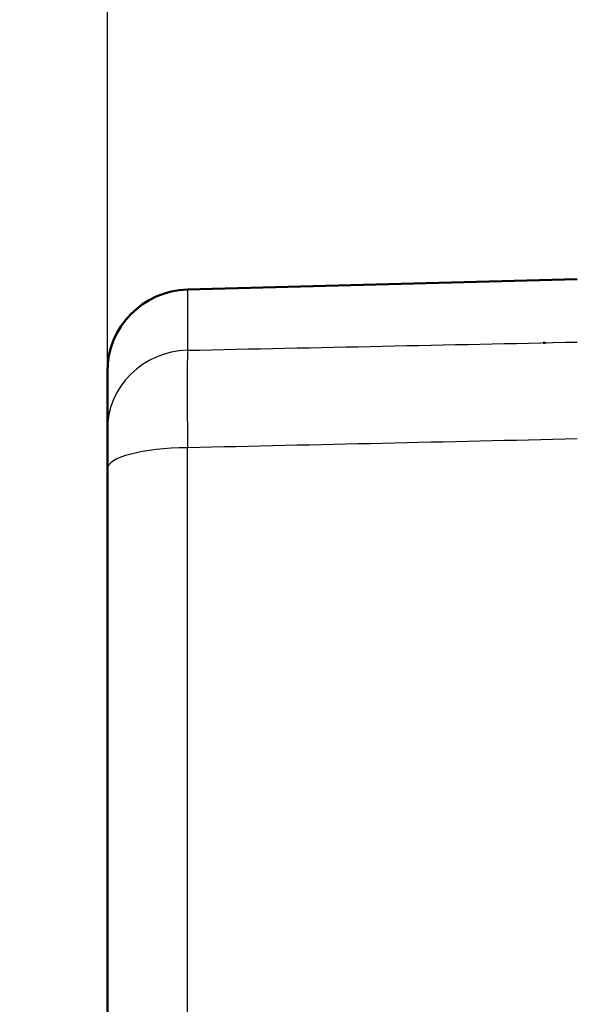
# Model space of a CAD drawing. Units: millimetres. Extents: x 30 to 1752, y 30 to 1230.
# Drawn here: x 617 to 698, y 925 to 1069 of the extents above; entities that cross this region are included whole.
import ezdxf

# ---------------------------------------------------------------- set-up
doc = ezdxf.new("R2010")
doc.units = ezdxf.units.MM
doc.header["$LTSCALE"] = 3
doc.layers.add('AM_0', color=7, linetype='Continuous', lineweight=50)
doc.layers.add('AM_5', color=7, linetype='Continuous', lineweight=25)
doc.styles.add('ISOCP 3_5 (Mechanical)', font='isocpeur.ttf')
doc.dimstyles.new('GIS (Mechanical)', dxfattribs={"dimscale": 3, "dimtxt": 3.5, "dimasz": 2.5, "dimexe": 3.175, "dimexo": 0, "dimgap": 0.8, "dimtad": 1, "dimrnd": 1e-08, "dimdsep": 46, "dimtxsty": 'ISOCP 3_5 (Mechanical)', "dimcen": 0.09, "dimdle": 10, "dimclrd": 256, "dimclre": 256, "dimclrt": 256, "dimadec": 0, "dimazin": 2, "dimtfac": 0.571429, "dimtdec": 1, "dimtmove": 0, "dimatfit": 3, "dimfxl": 1, "dimtolj": 1, "dimtzin": 0, "dimlwd": 25, "dimlwe": 25, "dimarcsym": 0})

# ---------------------------------------------------------------- blocks, each defined once
blk = doc.blocks.new('*D37')
at = {"layer": 'AM_5', "linetype": 'Continuous', "lineweight": 25, "transparency": 16777216}
for p, q in [((858.07, 1096.38), (562.72, 1096.38)), ((572.24, 729.8), (572.24, 1088.88)), ((719.44, 722.3), (562.72, 722.3))]:
    blk.add_line(p, q, dxfattribs=at)
at = {"layer": 'AM_5', "linetype": 'Continuous', "transparency": 16777216}
for points in [[(570.99, 1088.88), (573.49, 1088.88), (572.24, 1096.38)], [(570.99, 729.8), (573.49, 729.8), (572.24, 722.3)]]:
    blk.add_solid(points, dxfattribs=at)
at = {"layer": 'Defpoints', "color": 0, "linetype": 'Continuous', "transparency": 16777216}
for p in [(572.24, 1096.38), (858.07, 1096.38), (719.44, 722.3)]:
    blk.add_point(p, dxfattribs=at)
at = {"layer": 'AM_5', "linetype": 'Continuous', "lineweight": 25, "transparency": 16777216, "insert": (564.59, 898.81), "char_height": 10.5, "attachment_point": 4, "rotation": 90, "style": 'ISOCP 3_5 (Mechanical)'}
blk.add_mtext('\\A1;374', dxfattribs=at)
blk = doc.blocks.new('*D38')
at = {"layer": 'AM_5', "linetype": 'Continuous', "lineweight": 25, "transparency": 16777216}
for p, q in [((858.07, 1096.38), (532.72, 1096.38)), ((542.24, 704.43), (542.24, 1088.88)), ((717.35, 696.93), (532.72, 696.93))]:
    blk.add_line(p, q, dxfattribs=at)
at = {"layer": 'AM_5', "linetype": 'Continuous', "transparency": 16777216}
for points in [[(540.99, 1088.88), (543.49, 1088.88), (542.24, 1096.38)], [(540.99, 704.43), (543.49, 704.43), (542.24, 696.93)]]:
    blk.add_solid(points, dxfattribs=at)
at = {"layer": 'Defpoints', "color": 0, "linetype": 'Continuous', "transparency": 16777216}
for p in [(542.24, 1096.38), (858.07, 1096.38), (717.35, 696.93)]:
    blk.add_point(p, dxfattribs=at)
at = {"layer": 'AM_5', "linetype": 'Continuous', "lineweight": 25, "transparency": 16777216, "insert": (534.59, 886.65), "char_height": 10.5, "attachment_point": 4, "rotation": 90, "style": 'ISOCP 3_5 (Mechanical)'}
blk.add_mtext('\\A1;399', dxfattribs=at)
blk = doc.blocks.new('*D39')
at = {"layer": 'AM_5', "linetype": 'Continuous', "lineweight": 25, "transparency": 16777216}
for p, q in [((858.07, 1096.38), (502.72, 1096.38)), ((512.24, 1088.88), (512.24, 528.53)), ((858.07, 521.03), (502.72, 521.03))]:
    blk.add_line(p, q, dxfattribs=at)
at = {"layer": 'AM_5', "linetype": 'Continuous', "transparency": 16777216}
for points in [[(510.99, 1088.88), (513.49, 1088.88), (512.24, 1096.38)], [(510.99, 528.53), (513.49, 528.53), (512.24, 521.03)]]:
    blk.add_solid(points, dxfattribs=at)
at = {"layer": 'Defpoints', "color": 0, "linetype": 'Continuous', "transparency": 16777216}
for p in [(858.07, 1096.38), (512.24, 521.03), (858.07, 521.03)]:
    blk.add_point(p, dxfattribs=at)
at = {"layer": 'AM_5', "linetype": 'Continuous', "lineweight": 25, "transparency": 16777216, "insert": (504.59, 798.7), "char_height": 10.5, "attachment_point": 4, "rotation": 90, "style": 'ISOCP 3_5 (Mechanical)'}
blk.add_mtext('\\A1;575', dxfattribs=at)
blk = doc.blocks.new('*D43')
at = {"layer": 'AM_5', "linetype": 'Continuous', "lineweight": 25, "transparency": 16777216}
for p, q in [((629.57, 1003.16), (629.57, 1188.28)), ((829.82, 1054.58), (829.82, 1188.28)), ((822.32, 1178.76), (637.07, 1178.76))]:
    blk.add_line(p, q, dxfattribs=at)
at = {"layer": 'AM_5', "linetype": 'Continuous', "transparency": 16777216}
for points in [[(637.07, 1180.01), (637.07, 1177.51), (629.57, 1178.76)], [(822.32, 1180.01), (822.32, 1177.51), (829.82, 1178.76)]]:
    blk.add_solid(points, dxfattribs=at)
at = {"layer": 'Defpoints', "color": 0, "linetype": 'Continuous', "transparency": 16777216}
for p in [(629.57, 1178.76), (829.82, 1054.58), (629.57, 1003.16)]:
    blk.add_point(p, dxfattribs=at)
at = {"layer": 'AM_5', "linetype": 'Continuous', "lineweight": 25, "transparency": 16777216, "insert": (719.67, 1186.41), "char_height": 10.5, "attachment_point": 4, "style": 'ISOCP 3_5 (Mechanical)'}
blk.add_mtext('\\A1;200', dxfattribs=at)
blk = doc.blocks.new('*D44')
at = {"layer": 'AM_5', "linetype": 'Continuous', "lineweight": 25, "transparency": 16777216}
for p, q in [((629.57, 1003.16), (629.57, 1218.28)), ((1143.07, 991.42), (1143.07, 1218.28)), ((1135.57, 1208.76), (637.07, 1208.76))]:
    blk.add_line(p, q, dxfattribs=at)
at = {"layer": 'AM_5', "linetype": 'Continuous', "transparency": 16777216}
for points in [[(637.07, 1210.01), (637.07, 1207.51), (629.57, 1208.76)], [(1135.57, 1210.01), (1135.57, 1207.51), (1143.07, 1208.76)]]:
    blk.add_solid(points, dxfattribs=at)
at = {"layer": 'Defpoints', "color": 0, "linetype": 'Continuous', "transparency": 16777216}
for p in [(629.57, 1208.76), (629.57, 1003.16), (1143.07, 991.42)]:
    blk.add_point(p, dxfattribs=at)
at = {"layer": 'AM_5', "linetype": 'Continuous', "lineweight": 25, "transparency": 16777216, "insert": (876.81, 1216.41), "char_height": 10.5, "attachment_point": 4, "style": 'ISOCP 3_5 (Mechanical)'}
blk.add_mtext('\\A1;514', dxfattribs=at)

msp = doc.modelspace()

# ---------------------------------------------------------------- linework, layer by layer
at = {"layer": 'AM_0'}
for p, q in [((698.105, 1030.808), (641.264, 1029.32)), ((693.14, 1021.547), (693.455, 1021.549)), ((637.576, 1019.794), (637.576, 1019.785)), ((648.572, 1020.608), (648.572, 1020.604)), ((629.572, 1017.318), (629.572, 1008.851)), ((629.572, 1003.164), (629.572, 873.012))]:
    msp.add_line(p, q, dxfattribs=at)
msp.add_arc((641.578, 1017.318), 12.006, 91.5, 180, dxfattribs=at)
msp.add_open_spline([(641.217, 1013.455), (641.216, 1013.455), (641.216, 1013.455), (641.216, 1013.455)], degree=3, dxfattribs=at)
msp.add_open_spline([(629.572, 1003.164), (629.572, 1003.94), (629.572, 1005.43), (629.572, 1006.968), (629.572, 1008.161), (629.572, 1008.646), (629.572, 1008.851)], degree=3, knots=[0, 0, 0, 0, 0.28571429, 0.57142857, 0.71428571, 0.99999403, 0.99999403, 0.99999403, 0.99999403], dxfattribs=at)
at = {"layer": 'AM_5'}
for p, q in [((641.264, 1029.32), (641.264, 1020.453)), ((649.068, 1020.614), (649.068, 1020.618)), ((636.593, 1019.41), (636.593, 1019.401)), ((641.225, 1018.254), (641.225, 1018.254)), ((641.264, 869.941), (641.264, 1006.235))]:
    msp.add_line(p, q, dxfattribs=at)
for centre, ratio, start_param, end_param in [((641.578, 1008.851), 0.9667061, 4.7385689, 6.2831858), ((641.578, 1003.164), 0.2558891, 4.7385688, 6.2831851)]:
    msp.add_ellipse(centre, major_axis=(-12.006, 0), ratio=ratio, start_param=start_param, end_param=end_param, dxfattribs=at)
for points in [[(641.264, 1020.453), (660.211, 1020.854), (679.158, 1021.253), (698.105, 1021.651)], [(635.958, 1019.107), (635.957, 1019.104), (635.956, 1019.101), (635.954, 1019.098)], [(698.105, 1007.517), (679.158, 1007.088), (660.211, 1006.661), (641.264, 1006.235)]]:
    msp.add_open_spline(points, degree=3, dxfattribs=at)
msp.add_open_spline([(641.264, 1020.453), (641.245, 1019.939), (641.232, 1019.131), (641.223, 1018.066), (641.219, 1017.533), (641.216, 1016.937), (641.215, 1016.283), (641.214, 1015.955), (641.214, 1015.614), (641.214, 1015.259), (641.214, 1014.195), (641.217, 1013.011), (641.223, 1011.736), (641.224, 1011.524), (641.225, 1011.309), (641.227, 1011.092), (641.231, 1010.331), (641.236, 1009.541), (641.242, 1008.729), (641.245, 1008.323), (641.249, 1007.912), (641.252, 1007.496), (641.256, 1007.08), (641.259, 1006.699), (641.264, 1006.235)], degree=3, knots=[0, 0, 0, 0, 0.2856823, 0.2856823, 0.2856823, 0.4285517, 0.4285517, 0.4285517, 0.5, 0.5, 0.5, 0.7143101, 0.7143101, 0.7143101, 0.75, 0.75, 0.75, 0.875, 0.875, 0.875, 0.9375, 0.9375, 0.9375, 1, 1, 1, 1], dxfattribs=at)

# ---------------------------------------------------------------- dimensions: what is measured, and where the dimension line sits
at = {"layer": 'AM_5', "linetype": 'Continuous', "lineweight": 25}
for base, p1, p2, angle, picture, middle in [((629.5722, 1208.7557), (1143.0724, 991.424), (629.5722, 1003.1641), 180, '*D44', (886.2642, 1208.7557)), ((629.572, 1178.756), (829.822, 1054.58), (629.572, 1003.164), 180, '*D43', (729.642, 1178.756)), ((512.243, 521.03), (858.072, 1096.38), (858.072, 521.03), 90, '*D39', (512.243, 808.674)), ((542.243, 1096.38), (717.35, 696.932), (858.072, 1096.38), 90, '*D38', (542.243, 896.626)), ((572.243, 1096.38), (719.437, 722.296), (858.072, 1096.38), 90, '*D37', (572.243, 909.308))]:
    dim = msp.add_linear_dim(base=base, p1=p1, p2=p2, angle=angle, dimstyle='GIS (Mechanical)', override={"dimdec": 0, "dimtp": 0, "dimtm": 0, "dimtdec": 0, "dimtofl": 0, "dimatfit": 1}, dxfattribs=at)
    dim.commit()
    dim.dimension.update_dxf_attribs({"geometry": picture, "text_midpoint": middle, "dimtype": 160})

doc.saveas('drawing.dxf')
